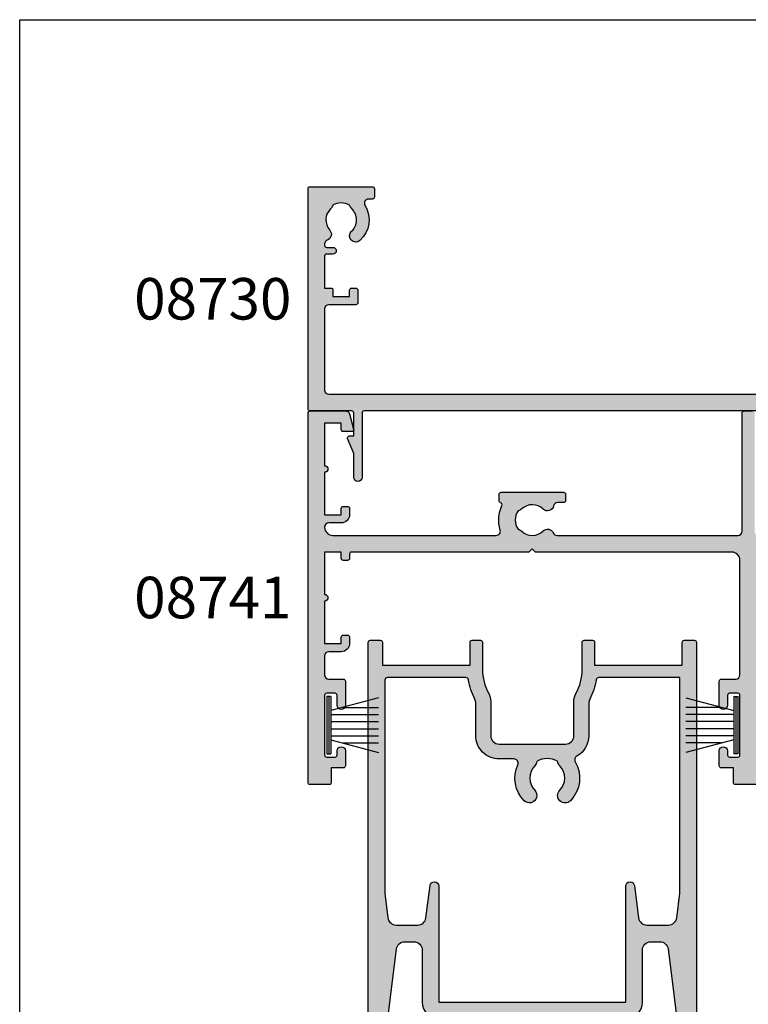
# Model space of a CAD drawing. Units: millimetres. Extents: x 0 to 356, y 0 to 484.
# Drawn here: x 0 to 88, y 365 to 484 of the extents above; entities that cross this region are included whole.
import ezdxf
from ezdxf.enums import TextEntityAlignment as Align

# ---------------------------------------------------------------- set-up
doc = ezdxf.new("R2010")
doc.units = ezdxf.units.MM
doc.header["$LTSCALE"] = 0.25
doc.layers.get('0').update_dxf_attribs({"plot": 0})
for name, color, linetype in [('08730$0$APL Hatch', 253, 'Continuous'), ('08730$0$APL Joinery', 2, 'Continuous'), ('08741$0$APL Hatch', 253, 'Continuous'), ('08741$0$APL Joinery', 2, 'Continuous'), ('08964$0$APL Hatch', 253, 'Continuous'), ('08964$0$APL Joinery', 2, 'Continuous'), ('9010331$0$APL Joinery', 2, 'Continuous'), ('APL Border', 7, 'Continuous'), ('APL Joinery', 2, 'Continuous'), ('APL Notes', 7, 'Continuous')]:
    doc.layers.add(name, color=color, linetype=linetype)
doc.styles.add('Arial-Bold', font='arialbd.ttf')

# ---------------------------------------------------------------- blocks, each defined once
blk = doc.blocks.new('08730')
at = {"layer": '08730$0$APL Hatch'}
h = blk.add_hatch(color=256, dxfattribs=at)
edge = h.paths.add_edge_path()
edge.add_arc((5.25, 0.25), 0.25, -90, 0, ccw=False)
edge.add_line((5.25, 0), (0.25, 0))
edge.add_arc((0.25, -0.25), 0.25, 90, 180)
edge.add_line((0, -0.25), (0, -26.75))
edge.add_arc((0.25, -26.75), 0.25, 180, 270)
edge.add_line((0.25, -27), (7.75, -27))
edge.add_arc((7.75, -26.75), 0.25, 270, 360)
edge.add_line((8, -26.75), (8, -25.75))
edge.add_arc((7.75, -25.75), 0.25, 0, 90)
edge.add_line((7.75, -25.5), (7.289756829953375, -25.5))
edge.add_arc((7.289756829953351, -25.00000000000017), 0.4999999999998331, 148.7025877797586, 270.0000000000026, ccw=False)
edge.add_arc((4.000000000027803, -23.00000000004446), 3.349999999982586, 328.7025877804069, 407.6950129596166)
edge.add_arc((5.749999910528667, -21.07711146627559), 0.7499999999724337, 47.69501295897415, 227.6950129584991)
edge.add_arc((4.000000000029954, -22.99999999996929), 1.849999999980681, -47.120418226634285, 47.69501295881253, ccw=False)
edge.add_arc((5.871264375464341, -25.01515995324373), 0.9000000000285641, 132.8795817733243, 165.4825757613966)
edge.add_arc((4.000000000015473, -22.99999999996046), 2.050000000012761, 240.0801734071057, 299.19640659309056, ccw=False)
edge.add_arc((2.103441922482069, -24.99137325942925), 0.8999999999810299, 13.79400424017793, 46.39699822747538)
edge.add_arc((4.000000000001483, -23.00000000000185), 1.849999999976539, 138.4154670411306, 226.3969982271822, ccw=False)
edge.add_arc((2.055259044304595, -21.27431676858499), 0.7500000000154233, 318.4154670405722, 429.1579610942471)
edge.add_arc((2.500000000000043, -20.10611067274155), 0.5000000000000436, 180.0000000000029, 249.1579610941898, ccw=False)
edge.add_line((1.999999999999999, -20.10611067274158), (2, -19.93955301678306))
edge.add_arc((2.25, -19.93955301678306), 0.25, 90, 180, ccw=False)
edge.add_line((2.25, -19.68955301678306), (3, -19.68955301678343))
edge.add_arc((3, -19.28955301678339), 0.4000000000000448, 270, 450)
edge.add_line((3, -18.88955301678334), (2.25, -18.88955301678334))
edge.add_arc((2.25, -18.63955301678334), 0.25, 180, 270, ccw=False)
edge.add_line((2, -18.63955301678334), (2, -14.78955301678343))
edge.add_line((2, -14.78955301678343), (2.799999999999998, -14.78955301678343))
edge.add_arc((2.799999999999998, -14.58955301678343), 0.1999999999999993, 270.0000000000002, 360.0000000000005)
edge.add_line((2.999999999999998, -14.58955301678343), (3, -13.78955301678343))
edge.add_line((3, -13.78955301678343), (5, -13.78955301678343))
edge.add_line((5, -13.78955301678343), (5, -14.53955301678343))
edge.add_arc((5.25, -14.53955301678343), 0.25, 180, 270)
edge.add_line((5.25, -14.78955301678343), (5.75, -14.78955301678343))
edge.add_arc((5.75, -14.53955301678343), 0.25, 270, 360)
edge.add_line((6, -14.53955301678343), (6, -13.03955301678343))
edge.add_arc((5.75, -13.03955301678343), 0.25, 0, 90)
edge.add_line((5.75, -12.78955301678343), (2.5, -12.78955301678343))
edge.add_arc((2.5, -12.28955301678343), 0.5, 180, 270, ccw=False)
edge.add_line((2, -12.28955301678343), (2, -2.5))
edge.add_arc((2.5, -2.5), 0.5, 90, 180, ccw=False)
edge.add_line((2.5, -2), (105.7499999999997, -2))
edge.add_arc((105.7499999999997, -1.749999999999957), 0.2500000000000426, 269.9999999999902, 359.9999999999902)
edge.add_line((105.9999999999998, -1.75), (105.9999999999998, -0.25))
edge.add_arc((105.7499999999997, -0.2500000000000426), 0.2500000000000426, 9.7707e-12, 90.00000000000978)
edge.add_line((105.7499999999997, 0), (100.7499999999998, 0))
edge.add_arc((100.7499999999997, 0.2500000000000426), 0.2500000000000426, 180.0000000000098, 270.0000000000098, ccw=False)
edge.add_line((100.4999999999997, 0.25), (100.4999999999997, 3))
edge.add_line((100.4999999999997, 3), (100.9999999999992, 2.999999999999993))
edge.add_arc((100.9999999999992, 3.250000000000015), 0.2500000000000222, 269.9999999999968, 382.3735070421771)
edge.add_line((101.231180534412, 3.345160708848937), (100.4999999999998, 5.12146848064132))
edge.add_line((100.4999999999998, 5.12146848064132), (100.4999999999997, 7.9955478446862))
edge.add_arc((99.99999999999974, 7.9955478446862), 0.4999999999999574, 0, 180)
edge.add_line((99.49999999999977, 7.9955478446862), (99.49999999999979, 0.25))
edge.add_arc((99.24999999999979, 0.25), 0.25, -90, 0, ccw=False)
edge.add_line((99.24999999999979, 0), (6.75, 0))
edge.add_arc((6.75, 0.25), 0.25, 180, 270, ccw=False)
edge.add_line((6.5, 0.25), (6.5, 7.9955478446862))
edge.add_arc((6, 7.9955478446862), 0.5, 0, 180)
edge.add_line((5.5, 7.9955478446862), (5.5, 5.12146848064134))
edge.add_line((5.5, 5.12146848064134), (4.768819465587795, 3.345160708848935))
edge.add_arc((5.000000000000571, 3.250000000000007), 0.2500000000000142, 157.6264929578204, 269.9999999999994)
edge.add_line((5.000000000000568, 2.999999999999993), (5.5, 3))
edge.add_line((5.5, 3), (5.5, 0.25))
at = {"layer": '08730$0$APL Joinery', "linetype": 'Continuous'}
blk.add_lwpolyline([(99.24999999999979, 0), (6.75, 0, -0.4142135623730951), (6.5, 0.25), (6.5, 7.9955478446862, 0.9999999999999998), (5.5, 7.9955478446862), (5.5, 5.12146848064134), (4.768819465587795, 3.345160708848935, 0.5338017280246296), (5.000000000000568, 2.999999999999993), (5.5, 3), (5.5, 0.25, -0.4142135623730951), (5.25, 0), (0.25, 0, 0.4142135623730951), (0, -0.25), (0, -26.75, 0.4142135623730951), (0.25, -27), (7.75, -27, 0.4142135623730951), (8, -26.75), (8, -25.75, 0.4142135623730951), (7.75, -25.5), (7.289756829953375, -25.5, -0.584923139562114), (6.862515683210522, -24.74025974026035, 0.3589993750619788), (6.254807577006789, -20.52243208156442, 0.9999999999958543), (5.245192244045946, -21.63179085098258, -0.4390496178058309), (5.258850579850575, -24.35565305942581, 0.1432248589152382), (5.000000068218946, -24.78955297868039, -0.263820418017367), (2.977485234958016, -24.77678461135595, 0.1432248589117884), (2.724133656937219, -24.33965110180001, -0.4039324889489646), (2.616242012303901, -21.77211000843244, 0.5246917004122233), (2.322103617723768, -20.57339311107308, -0.311264103520188), (1.999999999999999, -20.10611067274158), (2, -19.93955301678306, -0.4142135623730951), (2.25, -19.68955301678306), (3, -19.68955301678343, 0.9999999999999998), (3, -18.88955301678334), (2.25, -18.88955301678334, -0.4142135623730951), (2, -18.63955301678334), (2, -14.78955301678343), (2.799999999999998, -14.78955301678343, 0.4142135623730951), (2.999999999999998, -14.58955301678343), (3, -13.78955301678343), (5, -13.78955301678343), (5, -14.53955301678343, 0.4142135623730951), (5.25, -14.78955301678343), (5.75, -14.78955301678343, 0.4142135623730951), (6, -14.53955301678343), (6, -13.03955301678343, 0.4142135623730951), (5.75, -12.78955301678343), (2.5, -12.78955301678343, -0.4142135623730951), (2, -12.28955301678343), (2, -2.5, -0.4142135623730951), (2.5, -2), (105.7499999999997, -2, 0.4142135623730951)], format="xyb", dxfattribs=at)
blk = doc.blocks.new('08741')
at = {"layer": '08741$0$APL Hatch'}
h = blk.add_hatch(color=256, dxfattribs=at)
edge = h.paths.add_edge_path()
edge.add_line((5.475000494820512, 79.4000003718215), (5.475000494820512, 100.7500003718233))
edge.add_arc((5.225000494820512, 100.7500003718233), 0.25, 0, 90)
edge.add_line((5.225000494820512, 101.0000003718233), (4.725000494820512, 101.0000003718233))
edge.add_arc((4.725000494820512, 101.2500003718233), 0.25, 180, 270, ccw=False)
edge.add_line((4.475000494820512, 101.2500003718233), (4.475000494820512, 101.7500003718233))
edge.add_arc((4.725000494820512, 101.7500003718233), 0.25, 90, 180, ccw=False)
edge.add_line((4.725000494820512, 102.0000003718233), (5.475000494820512, 102.0000003718233))
edge.add_line((5.475000494820512, 102.0000003718233), (5.475000494820512, 104.0000003718233))
edge.add_line((5.475000494820512, 104.0000003718233), (0.3750004948205134, 104.0000003718233))
edge.add_arc((-0.024999505179305, 104.0000003718233), 0.3999999999998181, -180, 0, ccw=False)
edge.add_line((-0.4249995051791231, 104.0000003718233), (-5.524999505179486, 104.0000003718233))
edge.add_line((-5.524999505179486, 104.0000003718233), (-5.524999505179486, 102.0000003718233))
edge.add_line((-5.524999505179486, 102.0000003718233), (-4.774999505179486, 102.0000003718233))
edge.add_arc((-4.774999505179486, 101.7500003718233), 0.25, 0, 90, ccw=False)
edge.add_line((-4.524999505179486, 101.7500003718233), (-4.524999505179486, 101.2500003718233))
edge.add_arc((-4.774999505179486, 101.2500003718233), 0.25, -90, 0, ccw=False)
edge.add_line((-4.774999505179486, 101.0000003718233), (-5.524999505179486, 101.0000003718233))
edge.add_arc((-5.524999505179486, 102.0000003718233), 1, 180, 270, ccw=False)
edge.add_line((-6.524999505179486, 102.0000003718233), (-6.524999505179486, 103.5000003718233))
edge.add_arc((-7.024999505180381, 103.5000003718242), 0.5000000000008953, 359.9999999998974, 449.9999999998974)
edge.add_line((-7.024999505179486, 104.0000003718251), (-9.324999505180578, 104.0000003718233))
edge.add_arc((-9.324999505180578, 103.5000003718233), 0.5, 90, 180)
edge.add_line((-9.824999505180578, 103.5000003718233), (-9.824999505180578, 101.7500003718251))
edge.add_arc((-10.07499950518058, 101.7500003718251), 0.25, -90.0000000000004, 0, ccw=False)
edge.add_line((-10.07499950518058, 101.500000371825), (-12.97499950517839, 101.500000371825))
edge.add_arc((-12.97499950517839, 102.0000003718251), 0.5, 90, 270, ccw=False)
edge.add_line((-12.97499950517839, 102.500000371825), (-11.77499950518039, 102.500000371825))
edge.add_arc((-11.77499950518039, 102.7500003718251), 0.25, 270, 360)
edge.add_line((-11.52499950518039, 102.7500003718251), (-11.52499950518039, 103.7500003718251))
edge.add_arc((-11.77499950518039, 103.7500003718251), 0.25, 0, 90)
edge.add_line((-11.77499950518039, 104.0000003718251), (-18.97499950517931, 104.0000003718251))
edge.add_arc((-18.97499950517931, 103.7500003718251), 0.25, 90, 180)
edge.add_line((-19.22499950517931, 103.7500003718251), (-19.22499950517931, 102.7500003718251))
edge.add_arc((-18.97499950517931, 102.7500003718251), 0.25, 180, 270)
edge.add_line((-18.97499950517931, 102.500000371825), (-18.47499950518022, 102.5000003718252))
edge.add_arc((-18.47499950518022, 102.0000003718251), 0.500000000000057, -90, 90, ccw=False)
edge.add_line((-18.47499950518022, 101.500000371825), (-20.27499950517949, 101.500000371825))
edge.add_arc((-20.27499950517949, 101.7500003718251), 0.25, 180, 270, ccw=False)
edge.add_line((-20.52499950517949, 101.7500003718251), (-20.52499950517949, 103.200000371824))
edge.add_line((-20.52499950517949, 103.200000371824), (-22.2749995051795, 103.200000371824))
edge.add_arc((-22.27499950517904, 103.4500003718244), 0.2500000000004405, 179.9999999998925, 269.99999999989416, ccw=False)
edge.add_line((-22.52499950517949, 103.4500003718249), (-22.52499950517949, 105.7500003718251))
edge.add_arc((-22.27499950517993, 105.7500003718246), 0.2499999999995595, 89.99999999990229, 179.9999999999056, ccw=False)
edge.add_line((-22.2749995051795, 106.0000003718242), (22.2750004948207, 106.0000003718235))
edge.add_arc((22.27500049482061, 105.8000003718235), 0.1999999999999176, -2.4385826691286638e-11, 89.99999999997351, ccw=False)
edge.add_line((22.47500049482051, 105.8000003718235), (22.47500049482051, 101.4777305036805))
edge.add_arc((21.97500049482055, 101.4777305036805), 0.4999999999999645, 284.99999999999176, 359.99999999999676, ccw=False)
edge.add_line((22.10441001737173, 100.994767590536), (20.28970525609612, 100.508518915251))
edge.add_arc((20.22500049482052, 100.7500003718233), 0.2500000000000131, 180, 284.99999999999284, ccw=False)
edge.add_line((19.97500049482051, 100.7500003718233), (19.97500049482051, 101.7500003718233))
edge.add_arc((20.22500049482051, 101.7500003718233), 0.25, 90, 180, ccw=False)
edge.add_line((20.22500049482051, 102.0000003718233), (20.97500049482051, 102.0000003718233))
edge.add_line((20.97500049482051, 102.0000003718233), (20.97500049482051, 104.0000003718233))
edge.add_line((20.97500049482051, 104.0000003718233), (15.8750004948205, 104.0000003718233))
edge.add_arc((15.47500049482069, 104.0000003718233), 0.3999999999998138, -180, 0, ccw=False)
edge.add_line((15.07500049482088, 104.0000003718233), (9.975000494820511, 104.0000003718233))
edge.add_line((9.975000494820511, 104.0000003718233), (9.975000494820511, 102.0000003718233))
edge.add_line((9.975000494820511, 102.0000003718233), (10.72500049482051, 102.0000003718233))
edge.add_arc((10.72500049482051, 101.7500003718233), 0.25, 0, 90, ccw=False)
edge.add_line((10.97500049482051, 101.7500003718233), (10.97500049482051, 101.2500003718233))
edge.add_arc((10.72500049482051, 101.2500003718233), 0.25, -90, 0, ccw=False)
edge.add_line((10.72500049482051, 101.0000003718233), (9.975000494820511, 101.0000003718233))
edge.add_arc((9.975000494820511, 102.0000003718233), 1, 180, 270, ccw=False)
edge.add_line((8.975000494820511, 102.0000003718233), (8.975000494820511, 103.5000003718242))
edge.add_arc((8.475000494820513, 103.5000003718242), 0.4999999999999983, 0, 90)
edge.add_arc((8.475000494820513, 103.0000003718242), 1, 90, 180)
edge.add_line((7.475000494820512, 103.0000003718242), (7.475000494820512, 83.34511256831232))
edge.add_arc((7.975000494820739, 83.34511256831168), 0.5000000000002274, 179.9999999999283, 287.2597026420678)
edge.add_arc((9.325000494871672, 79.00000037184886), 4.049999999998407, 64.51768023116449, 107.2597026421576, ccw=False)
edge.add_arc((11.17500049483741, 82.88168814910652), 0.2499999999998395, 244.517680231178, 344.72954969456)
edge.add_arc((11.65734718479554, 82.75000037182149), 0.2500000000000026, 90.00000000000199, 164.7295496944119, ccw=False)
edge.add_line((11.65734718479553, 83.00000037182149), (12.42500049483761, 83.00000037182149))
edge.add_arc((12.42500049483761, 82.75000037182149), 0.25, 0, 90, ccw=False)
edge.add_line((12.67500049483761, 82.75000037182149), (12.67500049483761, 75.25000037182149))
edge.add_arc((12.42500049483761, 75.25000037182149), 0.25, -90, 0, ccw=False)
edge.add_line((12.42500049483761, 75.00000037182149), (11.67500049483761, 75.00000037182149))
edge.add_arc((11.67500049483761, 75.25000037182149), 0.25, 180, 270, ccw=False)
edge.add_line((11.42500049483761, 75.25000037182149), (11.42500049483761, 75.94837290976085))
edge.add_arc((10.92500049483778, 75.94837290976099), 0.4999999999998295, 359.9999999999837, 438.4630409674705)
edge.add_arc((11.17500049483465, 77.1731177811692), 0.750000000015821, 135.3602270405785, 258.4630409674818, ccw=False)
edge.add_arc((9.325000494854512, 79.00000037182127), 1.849999999975369, 315.3602270411297, 403.3417582269517)
edge.add_arc((11.32500049483489, 80.8874589806181), 0.8999999999960405, 190.7387642403853, 223.3417582276707, ccw=False)
edge.add_arc((9.3250004948381, 79.00000037178083), 2.050000000012461, 57.02493340712795, 122.9750665931209)
edge.add_arc((7.325000494798231, 80.88745898059113), 0.9000000000269043, 316.6582417742198, 349.2612357614202, ccw=False)
edge.add_arc((9.32500049482504, 79.00000037178962), 1.849999999981496, 136.6582417730099, 224.6397729587769)
edge.add_arc((7.4750004948605, 77.17311778117458), 0.7499999999725651, -66.42182152325353, 44.6397729584761, ccw=False)
edge.add_arc((7.975000494820528, 76.02747385744809), 0.500000000000024, 113.5781784767581, 180)
edge.add_line((7.475000494820512, 76.02747385744809), (7.475000494820512, 54.2500003718233))
edge.add_arc((7.975000494820512, 54.2500003718233), 0.5, 180, 270)
edge.add_line((7.975000494820512, 53.7500003718233), (22.22500049482051, 53.7500003718233))
edge.add_arc((22.22500049482051, 53.5000003718233), 0.25, 0, 90, ccw=False)
edge.add_line((22.47500049482051, 53.5000003718233), (22.47500049482051, 52.5000003718233))
edge.add_arc((22.22500049482051, 52.5000003718233), 0.25, -90, 0, ccw=False)
edge.add_line((22.22500049482051, 52.2500003718233), (7.975000494820513, 52.2500003718233))
edge.add_arc((7.975000494820512, 51.7500003718233), 0.5, 90, 180)
edge.add_line((7.475000494820512, 51.7500003718233), (7.475000494820512, 31.34511256833439))
edge.add_arc((7.975000494820409, 31.34511256833399), 0.499999999999897, 179.999999999954, 287.2597026421188)
edge.add_arc((9.325000494870515, 27.00000037187115), 4.049999999998499, 64.51768023114698, 107.2597026421401, ccw=False)
edge.add_arc((11.17500049483741, 30.88168814912837), 0.2499999999998363, 244.5176802311777, 344.7295496945592)
edge.add_arc((11.65734718479554, 30.75000037184332), 0.2500000000000043, 90.00000000000239, 164.729549694412, ccw=False)
edge.add_line((11.65734718479553, 31.00000037184332), (12.42500049483761, 31.00000037184332))
edge.add_arc((12.4250004948376, 30.75000037184331), 0.2500000000000071, -7.958078640513122e-13, 89.9999999999988, ccw=False)
edge.add_line((12.67500049483761, 30.75000037184331), (12.67500049483761, 23.25000037184331))
edge.add_arc((12.42500049483761, 23.25000037184331), 0.25, -90, 0, ccw=False)
edge.add_line((12.42500049483761, 23.00000037184331), (11.67500049483761, 23.00000037184331))
edge.add_arc((11.67500049483761, 23.25000037184331), 0.25, 180, 270, ccw=False)
edge.add_line((11.42500049483761, 23.25000037184331), (11.42500049483761, 23.94837290978266))
edge.add_arc((10.92500049483777, 23.94837290978282), 0.4999999999998402, 359.9999999999825, 438.4630409674693)
edge.add_arc((11.17500049483465, 25.17311778119102), 0.7500000000158171, 135.3602270405783, 258.4630409674818, ccw=False)
edge.add_arc((9.325000494854052, 27.00000037184355), 1.849999999976015, 315.3602270411298, 403.3417582269517)
edge.add_arc((11.32500049483337, 28.88745898064038), 0.8999999999946272, 190.7387642404313, 223.3417582277168, ccw=False)
edge.add_arc((9.325000494837395, 27.00000037180312), 2.050000000012457, 57.02493340710439, 122.9750665930974)
edge.add_arc((7.325000494796694, 28.88745898061344), 0.9000000000283307, 316.65824177426623, 349.26123576146665, ccw=False)
edge.add_arc((9.325000494824577, 27.00000037181192), 1.849999999980852, 136.6582417730102, 224.6397729587771)
edge.add_arc((7.475000494860187, 25.17311778119687), 0.7499999999731103, -66.42182152324551, 44.63977295848417, ccw=False)
edge.add_arc((7.975000494820513, 24.02747385746993), 0.500000000000002, 113.5781784767574, 180)
edge.add_line((7.475000494820512, 24.02747385746993), (7.475000494820512, 3.000000371823304))
edge.add_arc((8.475000494820513, 3.000000371823304), 1, 180, 270)
edge.add_arc((8.475000494820513, 2.500000371823303), 0.4999999999999992, 270, 360.0000000000001)
edge.add_line((8.975000494820511, 2.500000371823304), (8.975000494820511, 4.000000371823303))
edge.add_arc((9.975000494820511, 4.000000371823303), 1, 90, 180, ccw=False)
edge.add_line((9.975000494820511, 5.000000371823303), (10.72500049482051, 5.000000371823303))
edge.add_arc((10.72500049482051, 4.750000371823303), 0.25, 0, 90, ccw=False)
edge.add_line((10.97500049482051, 4.750000371823303), (10.97500049482051, 4.250000371823303))
edge.add_arc((10.72500049482051, 4.250000371823303), 0.25, -90, 0, ccw=False)
edge.add_line((10.72500049482051, 4.000000371823303), (9.975000494820511, 4.000000371823303))
edge.add_line((9.975000494820511, 4.000000371823303), (9.975000494820511, 2.000000371823304))
edge.add_line((9.975000494820511, 2.000000371823304), (15.07500049482051, 2.000000371823304))
edge.add_arc((15.47500049482078, 2.000000371823304), 0.4000000000002757, 0, 180, ccw=False)
edge.add_line((15.87500049482106, 2.000000371823304), (20.97500049482051, 2.000000371823304))
edge.add_line((20.97500049482051, 2.000000371823304), (20.97500049482051, 4.000000371823303))
edge.add_line((20.97500049482051, 4.000000371823303), (20.22500049482051, 4.000000371823303))
edge.add_arc((20.22500049482051, 4.250000371823303), 0.25, 180, 270, ccw=False)
edge.add_line((19.97500049482051, 4.250000371823303), (19.97500049482051, 5.250000371823303))
edge.add_arc((20.22500049482069, 5.25000037182353), 0.2500000000001741, 75.00000000005679, 180.0000000000519, ccw=False)
edge.add_line((20.28970525609612, 5.491481828396032), (22.10441001737173, 5.005233153111516))
edge.add_arc((21.97500049482052, 4.522270239966974), 0.4999999999999972, -2.2737367544323206e-13, 75.000000000005, ccw=False)
edge.add_line((22.47500049482051, 4.522270239966972), (22.4750004948207, 0.2000003718240322))
edge.add_arc((22.27500049482034, 0.2000003718236689), 0.2000000000003652, -89.99999999989609, 1.0408029993413948e-10, ccw=False)
edge.add_line((22.2750004948207, 3.718233046e-07), (-22.2749995051795, 3.718233046e-07))
edge.add_arc((-22.2749995051795, 0.2500003718232975), 0.2499999999999929, 179.9999999999984, 269.99999999999835, ccw=False)
edge.add_line((-22.52499950517949, 0.2500003718233046), (-22.52499950517949, 2.550000371823485))
edge.add_arc((-22.2749995051795, 2.550000371823492), 0.2499999999999929, 90.00000000000159, 180.0000000000016, ccw=False)
edge.add_line((-22.2749995051795, 2.800000371823486), (-20.52499950517949, 2.800000371823486))
edge.add_line((-20.52499950517949, 2.800000371823486), (-20.52499950517949, 4.250000371823303))
edge.add_arc((-20.27499950517949, 4.250000371823303), 0.25, 90, 180, ccw=False)
edge.add_line((-20.27499950517949, 4.500000371823303), (-18.47499950518022, 4.500000371823388))
edge.add_arc((-18.47499950518022, 4.000000371823346), 0.5000000000000427, -90, 90, ccw=False)
edge.add_line((-18.47499950518022, 3.500000371823303), (-18.97499950517931, 3.500000371823303))
edge.add_arc((-18.97499950517931, 3.250000371823303), 0.25, 90, 180)
edge.add_line((-19.22499950517931, 3.250000371823303), (-19.22499950517931, 2.250000371823304))
edge.add_arc((-18.97499950517931, 2.250000371823304), 0.25, 180, 270)
edge.add_line((-18.97499950517931, 2.000000371823304), (-11.77499950518039, 2.000000371823304))
edge.add_arc((-11.77499950518039, 2.250000371823304), 0.25, 270, 360)
edge.add_line((-11.52499950518039, 2.250000371823304), (-11.52499950518039, 3.250000371823303))
edge.add_arc((-11.77499950518039, 3.250000371823303), 0.25, 0, 90)
edge.add_line((-11.77499950518039, 3.500000371823303), (-12.97499950517839, 3.500000371823303))
edge.add_arc((-12.97499950517839, 4.000000371823303), 0.5, 90, 270, ccw=False)
edge.add_line((-12.97499950517839, 4.500000371823303), (-10.07499950518058, 4.500000371823303))
edge.add_arc((-10.07499950518058, 4.250000371823302), 0.2500000000000009, 2.2737367544323206e-13, 90.0000000000004, ccw=False)
edge.add_line((-9.824999505180578, 4.250000371823303), (-9.824999505180578, 2.500000371825123))
edge.add_arc((-9.324999505179669, 2.500000371824213), 0.5000000000009095, 179.9999999998957, 269.9999999998958)
edge.add_line((-9.324999505180578, 2.000000371823304), (-7.024999505179486, 2.000000371823304))
edge.add_arc((-7.024999505179486, 2.500000371823304), 0.5, 270, 360)
edge.add_line((-6.524999505179486, 2.500000371823304), (-6.524999505179486, 4.000000371823303))
edge.add_arc((-5.524999505179486, 4.000000371823303), 1, 90, 180, ccw=False)
edge.add_line((-5.524999505179486, 5.000000371823303), (-4.774999505179486, 5.000000371823303))
edge.add_arc((-4.774999505179486, 4.750000371823303), 0.25, 0, 90, ccw=False)
edge.add_line((-4.524999505179486, 4.750000371823303), (-4.524999505179486, 4.250000371823303))
edge.add_arc((-4.774999505179486, 4.250000371823303), 0.25, -90, 0, ccw=False)
edge.add_line((-4.774999505179486, 4.000000371823303), (-5.524999505179486, 4.000000371823303))
edge.add_line((-5.524999505179486, 4.000000371823303), (-5.524999505179486, 2.000000371823304))
edge.add_line((-5.524999505179486, 2.000000371823304), (-0.4249995051794873, 2.000000371823304))
edge.add_arc((-0.0249995051792141, 2.000000371823304), 0.4000000000002729, 0, 180, ccw=False)
edge.add_line((0.3750004948210588, 2.000000371823304), (5.475000494820512, 2.000000371823304))
edge.add_line((5.475000494820512, 2.000000371823304), (5.475000494820512, 4.000000371823303))
edge.add_line((5.475000494820512, 4.000000371823303), (4.725000494820512, 4.000000371823303))
edge.add_arc((4.725000494820512, 4.250000371823303), 0.25, 180, 270, ccw=False)
edge.add_line((4.475000494820512, 4.250000371823303), (4.475000494820512, 4.750000371823303))
edge.add_arc((4.725000494820512, 4.750000371823303), 0.25, 90, 180, ccw=False)
edge.add_line((4.725000494820512, 5.000000371823303), (5.225000494820512, 5.000000371823303))
edge.add_arc((5.225000494820512, 5.250000371823303), 0.25, 270, 360)
edge.add_line((5.475000494820512, 5.250000371823303), (5.475000494820519, 26.60000037184332))
edge.add_line((5.475000494820519, 26.60000037184332), (5.875000494820156, 27.0000003718433))
edge.add_line((5.875000494820156, 27.0000003718433), (5.475000494820512, 27.40000037184328))
edge.add_line((5.475000494820512, 27.40000037184328), (5.475000494820512, 51.0000003718233))
edge.add_arc((4.475000494820508, 51.0000003718233), 1.000000000000003, 0, 89.9999999999998)
edge.add_line((4.475000494820512, 52.00000037182331), (-9.324999505180578, 52.00000037182331))
edge.add_arc((-9.324999505180575, 51.5000003718233), 0.5000000000000071, 90.0000000000004, 180)
edge.add_line((-9.824999505180578, 51.5000003718233), (-9.824999505180578, 49.7500003718233))
edge.add_arc((-10.07499950518057, 49.7500003718233), 0.2499999999999964, -90.0000000000012, 0, ccw=False)
edge.add_line((-10.07499950518058, 49.50000037182331), (-12.97499950517839, 49.50000037182331))
edge.add_arc((-12.97499950517839, 50.0000003718233), 0.4999999999999929, 90, 270, ccw=False)
edge.add_line((-12.97499950517839, 50.5000003718233), (-11.77499950518039, 50.5000003718233))
edge.add_arc((-11.77499950518039, 50.75000037182331), 0.25, 270.0000000000008, 360.0000000000016)
edge.add_line((-11.52499950518039, 50.75000037182331), (-11.52499950518039, 51.7500003718233))
edge.add_arc((-11.77499950518039, 51.7500003718233), 0.2500000000000035, 0, 89.9999999999992)
edge.add_line((-11.77499950518039, 52.00000037182331), (-18.97499950517931, 52.00000037182331))
edge.add_arc((-18.9749995051793, 51.7500003718233), 0.2500000000000071, 90.00000000000081, 180)
edge.add_line((-19.22499950517931, 51.7500003718233), (-19.22499950517931, 50.75000037182331))
edge.add_arc((-18.9749995051793, 50.75000037182331), 0.2500000000000035, 179.9999999999984, 269.9999999999992)
edge.add_line((-18.97499950517931, 50.5000003718233), (-18.47499950518022, 50.50000037182339))
edge.add_arc((-18.47499950518022, 50.00000037182335), 0.5000000000000427, -90, 90, ccw=False)
edge.add_line((-18.47499950518022, 49.50000037182331), (-20.27499950517949, 49.50000037182331))
edge.add_arc((-20.27499950517949, 49.7500003718233), 0.2499999999999929, 180, 270.0000000000008, ccw=False)
edge.add_line((-20.52499950517949, 49.7500003718233), (-20.52499950517949, 51.20000037182403))
edge.add_line((-20.52499950517949, 51.20000037182403), (-22.2749995051795, 51.20000037182403))
edge.add_arc((-22.2749995051795, 51.45000037182402), 0.2499999999999929, 179.9999999999984, 269.99999999999835, ccw=False)
edge.add_line((-22.52499950517949, 51.45000037182403), (-22.52499950517949, 54.55000037182347))
edge.add_arc((-22.27499950517948, 54.55000037182349), 0.2500000000000035, 90.00000000000409, 180.0000000000049, ccw=False)
edge.add_line((-22.2749995051795, 54.8000003718235), (-20.52499950517949, 54.8000003718235))
edge.add_line((-20.52499950517949, 54.8000003718235), (-20.52499950517949, 56.2500003718233))
edge.add_arc((-20.27499950517949, 56.2500003718233), 0.25, 90, 180, ccw=False)
edge.add_line((-20.27499950517949, 56.5000003718233), (-18.47499950518022, 56.50000037182339))
edge.add_arc((-18.47499950518022, 56.00000037182335), 0.5000000000000427, -90, 90, ccw=False)
edge.add_line((-18.47499950518022, 55.5000003718233), (-18.97499950517931, 55.5000003718233))
edge.add_arc((-18.97499950517931, 55.2500003718233), 0.25, 90, 180)
edge.add_line((-19.22499950517931, 55.2500003718233), (-19.22499950517931, 54.2500003718233))
edge.add_arc((-18.97499950517931, 54.2500003718233), 0.25, 180, 270)
edge.add_line((-18.97499950517931, 54.0000003718233), (-11.77499950518039, 54.0000003718233))
edge.add_arc((-11.77499950518039, 54.2500003718233), 0.25, 270, 360)
edge.add_line((-11.52499950518039, 54.2500003718233), (-11.52499950518039, 55.2500003718233))
edge.add_arc((-11.77499950518039, 55.2500003718233), 0.25, 0, 90)
edge.add_line((-11.77499950518039, 55.5000003718233), (-12.97499950517839, 55.5000003718233))
edge.add_arc((-12.97499950517839, 56.0000003718233), 0.5, 90, 270, ccw=False)
edge.add_line((-12.97499950517839, 56.5000003718233), (-10.07499950518058, 56.5000003718233))
edge.add_arc((-10.07499950518058, 56.2500003718233), 0.25, 0, 90.0000000000004, ccw=False)
edge.add_line((-9.824999505180578, 56.2500003718233), (-9.824999505180578, 54.50000037182512))
edge.add_arc((-9.324999505179672, 54.50000037182421), 0.500000000000906, 179.9999999998966, 269.9999999998962)
edge.add_line((-9.324999505180578, 54.0000003718233), (4.475000494820513, 54.0000003718233))
edge.add_arc((4.475000494820512, 55.0000003718233), 1, 270, 360)
edge.add_line((5.475000494820512, 55.0000003718233), (5.475000494820561, 78.6000003718215))
edge.add_line((5.475000494820561, 78.6000003718215), (5.875000494820199, 79.00000037182147))
edge.add_line((5.875000494820199, 79.00000037182147), (5.475000494820512, 79.4000003718215))
at = {"layer": '08741$0$APL Joinery', "linetype": 'Continuous'}
blk.add_lwpolyline([(-22.52499950517949, 51.45000037182403), (-22.52499950517949, 54.55000037182347, -0.4142135623730951), (-22.2749995051795, 54.8000003718235), (-20.52499950517949, 54.8000003718235), (-20.52499950517949, 56.2500003718233, -0.4142135623730951), (-20.27499950517949, 56.5000003718233), (-18.47499950518022, 56.50000037182339, -0.9999999999999998), (-18.47499950518022, 55.5000003718233), (-18.97499950517931, 55.5000003718233, 0.4142135623730951), (-19.22499950517931, 55.2500003718233), (-19.22499950517931, 54.2500003718233, 0.4142135623730951), (-18.97499950517931, 54.0000003718233), (-11.77499950518039, 54.0000003718233, 0.4142135623730951), (-11.52499950518039, 54.2500003718233), (-11.52499950518039, 55.2500003718233, 0.4142135623730951), (-11.77499950518039, 55.5000003718233), (-12.97499950517839, 55.5000003718233, -0.9999999999999998), (-12.97499950517839, 56.5000003718233), (-10.07499950518058, 56.5000003718233, -0.4142135623730951), (-9.824999505180578, 56.2500003718233), (-9.824999505180578, 54.50000037182512, 0.4142135623730951), (-9.324999505180578, 54.0000003718233), (4.475000494820512, 54.0000003718233, 0.4142135623730951), (5.475000494820512, 55.0000003718233), (5.475000494820561, 78.6000003718215), (5.875000494820199, 79.00000037182147), (5.475000494820512, 79.4000003718215), (5.475000494820512, 100.7500003718233, 0.4142135623730951), (5.225000494820512, 101.0000003718233), (4.725000494820512, 101.0000003718233, -0.4142135623730951), (4.475000494820512, 101.2500003718233), (4.475000494820512, 101.7500003718233, -0.4142135623730951), (4.725000494820512, 102.0000003718233), (5.475000494820512, 102.0000003718233), (5.475000494820512, 104.0000003718233), (0.3750004948205131, 104.0000003718233, -0.9999999999999998), (-0.4249995051791231, 104.0000003718233), (-5.524999505179486, 104.0000003718233), (-5.524999505179486, 102.0000003718233), (-4.774999505179486, 102.0000003718233, -0.4142135623730951), (-4.524999505179486, 101.7500003718233), (-4.524999505179486, 101.2500003718233, -0.4142135623730951), (-4.774999505179486, 101.0000003718233), (-5.524999505179486, 101.0000003718233, -0.4142135623730951), (-6.524999505179486, 102.0000003718233), (-6.524999505179486, 103.5000003718233, 0.4142135623730951), (-7.024999505179486, 104.0000003718251), (-9.324999505180578, 104.0000003718233, 0.4142135623730951), (-9.824999505180578, 103.5000003718233), (-9.824999505180578, 101.7500003718251, -0.4142135623730951), (-10.07499950518058, 101.500000371825), (-12.97499950517839, 101.500000371825, -0.9999999999999998), (-12.97499950517839, 102.500000371825), (-11.77499950518039, 102.500000371825, 0.4142135623730951), (-11.52499950518039, 102.7500003718251), (-11.52499950518039, 103.7500003718251, 0.4142135623730951), (-11.77499950518039, 104.0000003718251), (-18.97499950517931, 104.0000003718251, 0.4142135623730951), (-19.22499950517931, 103.7500003718251), (-19.22499950517931, 102.7500003718251, 0.4142135623730951), (-18.97499950517931, 102.500000371825), (-18.47499950518022, 102.5000003718252, -0.9999999999999998), (-18.47499950518022, 101.500000371825), (-20.27499950517949, 101.500000371825, -0.4142135623730951), (-20.52499950517949, 101.7500003718251), (-20.52499950517949, 103.200000371824), (-22.2749995051795, 103.200000371824, -0.4142135623730951), (-22.52499950517949, 103.4500003718249), (-22.52499950517949, 105.7500003718251, -0.4142135623730951), (-22.2749995051795, 106.0000003718242), (22.2750004948207, 106.0000003718235, -0.4142135623731054), (22.47500049482051, 105.8000003718235), (22.47500049482051, 101.4777305036805, -0.3394542588634029), (22.10441001737173, 100.994767590536), (20.28970525609612, 100.508518915251, -0.4931454260312739), (19.97500049482051, 100.7500003718233), (19.97500049482051, 101.7500003718233, -0.4142135623730951), (20.22500049482051, 102.0000003718233), (20.97500049482051, 102.0000003718233), (20.97500049482051, 104.0000003718233), (15.8750004948205, 104.0000003718233, -0.9999999999999998), (15.07500049482088, 104.0000003718233), (9.975000494820511, 104.0000003718233), (9.975000494820511, 102.0000003718233), (10.72500049482051, 102.0000003718233, -0.4142135623730951), (10.97500049482051, 101.7500003718233), (10.97500049482051, 101.2500003718233, -0.4142135623730951), (10.72500049482051, 101.0000003718233), (9.975000494820511, 101.0000003718233, -0.4142135623730951), (8.975000494820511, 102.0000003718233), (8.975000494820511, 103.5000003718242, 0.4142135623730951), (8.475000494820513, 104.0000003718242, 0.4142135623730951), (7.475000494820512, 103.0000003718242), (7.475000494820512, 83.34511256831232, 0.5054633634288974), (8.123352143177431, 82.86762771155696, -0.1886899672224732), (11.06744235530459, 82.65600862717297, 0.4674336148818817), (11.41617383981648, 82.81584426046435, -0.3381387455418662), (11.65734718479553, 83.00000037182149), (12.42500049483761, 83.00000037182149, -0.4142135623730951), (12.67500049483761, 82.75000037182149), (12.67500049483761, 75.25000037182149, -0.4142135623730951), (12.42500049483761, 75.00000037182149), (11.67500049483761, 75.00000037182149, -0.4142135623730951), (11.42500049483761, 75.25000037182149), (11.42500049483761, 75.94837290976085, 0.3563939586940901), (11.0250004948353, 76.43827085831796, -0.5955450400375715), (10.64134664867708, 77.70010314387385, 0.403932488947799), (10.67045504029715, 80.26974525409356, -0.1432248589117351), (10.4407622340925, 80.7197607449919, 0.2959768337489205), (8.209238755576232, 80.71976074498706, -0.1432248589113567), (7.979545949378803, 80.269745254067, 0.4039324889475198), (8.008654340995994, 77.70010314384004, -0.5264686506372211), (7.775000494832065, 76.48573142694873, 0.2982166267054693), (7.475000494820512, 76.02747385744809), (7.475000494820512, 54.2500003718233, 0.4142135623730951), (7.975000494820512, 53.7500003718233), (22.22500049482051, 53.7500003718233, -0.4142135623730951), (22.47500049482051, 53.5000003718233), (22.47500049482051, 52.5000003718233, -0.4142135623730951)], format="xyb", dxfattribs=at)
blk = doc.blocks.new('9010331', base_point=(79.78512856672606, 151.6303744221886))
at = {"layer": '9010331$0$APL Joinery', "color": 252}
for p, q in [((73.28512856672606, 154.9196394371826), (79.03512856672604, 153.3789315807036)), ((79.03512856672604, 155.0803744221886), (79.03512856672604, 148.1803744221888)), ((79.03512856672604, 155.0803744221886), (79.53512856672606, 155.0803744221886)), ((79.28512856672606, 155.0803744221886), (79.28512856672606, 148.1803744221888)), ((79.53512856672606, 155.0803744221886), (79.53512856672606, 148.1803744221888)), ((77.57424399404637, 153.7703744221883), (73.28512856672606, 153.7703744221883)), ((79.03512856672604, 152.9303744221883), (73.28512856672606, 152.9303744221883)), ((79.03512856672604, 152.0903744221887), (73.28512856672606, 152.0903744221883)), ((79.03512856672604, 151.1703744221886), (73.28512856672606, 151.1703744221883)), ((79.03512856672604, 150.3303744221885), (73.28512856672606, 150.3303744221885)), ((79.03512856672604, 149.8818172636736), (73.28512856672606, 148.341109407194)), ((77.57424399404523, 149.4903744221885), (73.28512856672606, 149.4903744221885)), ((79.53512856672606, 148.1803744221888), (79.03512856672604, 148.1803744221888))]:
    blk.add_line(p, q, dxfattribs=at)
blk = doc.blocks.new('08964')
at = {"layer": '08964$0$APL Hatch'}
h = blk.add_hatch(color=256, dxfattribs=at)
h.dxf.hatch_style = 1
h.paths.add_polyline_path([(39.50000331911497, 113.750000603152, 0.4142135623731117), (39.25000331911495, 114.000000603152), (38.72474819050641, 114.0000006031519, 0.3563939586926136), (37.25505434483669, 112.8000006031519, 0.4744978678080522), (37.50000331911499, 112.500000603152), (38.00000331911497, 112.500000603152), (38.00000331911497, 109.4949495774303, 0.4744978678082899), (37.70000331911479, 109.2500006031519), (37.70000331911479, 108.050000603152, -0.4142135623730951), (35.4500033191148, 105.800000603152), (31.15000331911505, 105.800000603152), (30.75000331911498, 105.4000006031519), (30.35000331911486, 105.800000603152), (25.70000331911515, 105.800000603152, -0.4142135623731076), (25.45000331911524, 106.0500006031519, 0.1953768974546952), (24.34500331911539, 108.7699224770296, -0.1759146387989112), (24.09255050115805, 109.3299325882828, 0.1663659574703212), (21.55000331911518, 110.2000006031516), (19.25000331911542, 110.2000006031517, -0.414213562373093), (18.75000331911542, 110.7000006031517), (18.75000331911542, 112.5000006031517, -0.4142135623730951), (19.25000331911542, 113.0000006031517), (21.75000331911531, 113.0000006031517, 1), (21.75000331911514, 114.000000603152), (17.75000331911542, 114.000000603152, 0.4142135623731035), (17.25000331911542, 113.5000006031519), (17.25000331911553, 108.6285012731641, 0.3303517937057572), (17.60485479670317, 108.1500329811724, -0.4387075478767953), (17.92451275665712, 107.487296043041, 0.0803186166893706), (17.65630360431805, 106.2715915122427, -0.397659273727758), (17.15711133319031, 105.800000603152), (9.15000331911552, 105.800000603152), (8.750003319115425, 105.4000006031519), (8.35000331911535, 105.800000603152), (3.885460705850213, 105.800000603152, -0.3791008518982784), (2.892814828299849, 106.6789462278408), (2.00000331911542, 114.000000603152), (2.00000331911542, 118.500000603152), (3.500003319115421, 118.500000603152, 0.4142135623730951), (3.750003319115421, 118.750000603152), (3.750003319115421, 119.750000603152, 0.4142135623730951), (3.500003319115421, 120.000000603152), (2.00000331911542, 120.000000603152), (2.00000331911542, 125.4000006031519, -0.4142135623730951), (2.50000331911542, 125.9000006031519), (3.250003319115421, 125.9000006031519, 0.4142135623730951), (3.750003319115421, 126.4000006031519), (3.750003319115421, 127.9500006031519, 1), (2.750003319115421, 127.9500006031519), (2.750003319115421, 127.2000006031519), (1.25000331911542, 127.2000006031519), (1.25000331911542, 132.7000006031519), (2.750003319115421, 132.7000006031519), (2.750003319115421, 131.9500006031519, 1), (3.750003319115421, 131.9500006031519), (3.750003319115421, 133.500000603152, 0.4142135623730951), (3.250003319115421, 134.000000603152), (2.050003319115148, 134.000000603152), (2.05000331911492, 135.800000603152, 0.414213562373064), (1.850003319114868, 136.000000603152), (0.2500033191154127, 136.0000006031519, 0.4142135623730845), (3.3191154216e-06, 135.7500006031519), (3.3191154216e-06, 0.2500006031518751, 0.4142135623730951), (0.2500033191154216, 6.031518751e-07), (1.450003319115239, 6.031518751e-07, 0.4142135623730951), (1.700003319115239, 0.2500006031518751), (1.700003319115239, 3.000000603151875), (12.25000331911542, 3.000000603151875), (12.25000331911542, 0.2500006031518751, 0.4142135623730951), (12.50000331911542, 6.031518751e-07), (13.50000331911542, 6.031518751e-07, 0.4142135623507853), (13.75000331911542, 0.2500006031328326), (13.75000331936301, 3.499965379743214, -0.1270166537569952), (14.50000331917736, 6.404702888606156, 0.1270166537763471), (14.75000331911542, 7.372948725045946), (14.75000331911542, 11.50000060315142, -0.4142135623730951), (15.75000331911542, 12.50000060315142), (23.75000331911543, 12.50000060315142, -0.4142135623380145), (24.75000331911543, 11.50000060327119), (24.75000331960973, 7.372948724806722, 0.1270166537459263), (25.00000331954794, 6.404702888605933, -0.1270166537569811), (25.75000331936235, 3.499965379743386), (25.75000331961019, 0.2500006031328112, 0.4142135623507605), (26.00000331961019, 6.031518751e-07), (27.00000331961019, 6.031518751e-07, 0.4142135623730951), (27.25000331961019, 0.2500006031518751), (27.25000331961019, 3.000000603151875), (37.80000331911515, 3.000000603151875), (37.80000331911515, 0.2500006031518751, 0.4142135623730951), (38.05000331911515, 6.031518751e-07), (39.25000331911497, 6.031518751e-07, 0.4142135623730951), (39.50000331911497, 0.2500006031518751)])
h.paths.add_polyline_path([(1.99920316615703, 48.46890269041228), (2.00000331911542, 95.60000060315213), (2.89281482829984, 102.9210549784632, -0.3791008518982709), (3.885460705850171, 103.800000603152), (18.16413853116317, 103.8000006031521, -0.2772173313043885), (18.60551881257469, 103.5349121762623, 1.152369783274255), (20.04500331911548, 104.5854272864479, -0.4062616689884715), (20.0450033191154, 107.5145739198548, 0.1648355108497342), (20.29371089568579, 108.0360089986106, -0.289734776515964), (22.80629574254492, 108.0360089986106, 0.1648355108494766), (23.05500331911519, 107.5145739198555, -0.4062616689885394), (23.05500331911487, 104.5854272864478, 1.152369783274389), (24.49448782565534, 103.5349121762621, -0.2772173313043758), (24.93586810706699, 103.800000603152), (35.61454593238025, 103.800000603152, -0.3791008518982739), (36.60719180993055, 102.9210549784633), (37.50000331911497, 95.60000060315222), (37.50076952282598, 48.46863109247872), (36.08944061727561, 37.17799984807375, -0.3782424518881341), (35.09716274056194, 36.30203458266294), (34.00000325975771, 36.30203458266294, -0.4142135623730951), (33.00000325975771, 37.30203458266294), (33.00000325975771, 43.59863109247874, 0.4142135623730951), (31.0000032597577, 45.59863109247872), (8.500003378966994, 45.59863109247872, 0.4142135623730951), (6.500003378966994, 43.59863109247874), (6.500003378966994, 37.30203458266294, -0.4142135623730951), (5.500003378966994, 36.30203458266294), (4.402843898162699, 36.30203458266294, -0.3782424518881358), (3.410566021449028, 37.17799984807376)], flags=16)
h.paths.add_polyline_path([(7.9581689659758, 29.09863109247874, -0.3640246583667836), (7.465748408598591, 29.51190165876492), (6.949979735435369, 33.43246548284714, 0.3764007813780563), (5.958522333285849, 34.30203458266294), (3.36119477070906, 34.30203458266294, 0.3782424518881283), (2.368916893995394, 33.42606931725215), (1.999362007375338, 30.46963022429168), (2.000003319209045, 4.799993108165637, 0.4142062449565), (2.300003319115511, 4.500000603151832), (11.75501061037223, 4.500000603151881, 0.3677509516931461), (12.05112145144558, 4.75185115041534, -0.0802138612215283), (12.83636695550598, 7.111285391185957, 0.120925635173088), (12.95000331911524, 7.574275136303459), (12.95000331911569, 11.50000060315187, -0.4142135623730665), (15.75000331911559, 14.30000060315141), (17.53503133913816, 14.30000060315137, 0.5437906685598164), (17.99127815504462, 15.00454605769679, -0.3074863053603783), (18.75500331911511, 19.31992247702918, -1), (20.04500331911485, 18.0645739198553, 0.4062616689884406), (20.04500331911498, 15.13542728644846, -0.1648355108497589), (20.29371089568507, 14.61399220769298, 0.2897347765159892), (22.80629574254467, 14.61399220769244, -0.1648355108496645), (23.05500331911499, 15.13542728644844, 0.4062616689884223), (23.05500331911453, 18.06457391985462, -1), (24.3450033191151, 19.31992247702946, -0.3367505616698784), (24.91985708998586, 14.63681809433001, 0.4202785368714202), (25.10917957841033, 13.94798751001369, -0.2724437979836844), (26.55000331911538, 11.50000060350429), (26.55000331960991, 7.574275136108883, 0.1209256351424939), (26.6636396831925, 7.111285391231168, -0.0802138612230713), (27.44888518727274, 4.751851150418132, 0.3677509516934003), (27.74499602834915, 4.500000603151832), (37.50000331911496, 4.500000603151875), (37.50076952282598, 30.46863109247875), (37.13108974472925, 33.42606931725216, 0.3782424518881218), (36.13881186801557, 34.30203458266294), (33.54148430543887, 34.30203458266294, 0.3764007813780521), (32.55002690328932, 33.43246548284713), (32.03993502179469, 29.5550532211049, -0.3888787318531401), (31.54183767274909, 29.09863109247874), (31.50000325975771, 29.09863109247874, -0.4142135623730951), (31.0000032597577, 29.59863109247874), (31.0000032597577, 43.59863109247874), (8.500003378966994, 43.59863109247874), (8.500003378966994, 29.59863109247874, -0.4142135623730951), (8.000003378966994, 29.09863109247874)], flags=16)
at = {"layer": '08964$0$APL Joinery'}
for points in [[(24.75000331960973, 7.372948725046057, 0.1270166537763635), (25.00000331954809, 6.404702888605672, -0.1270166537763635), (25.75000331936235, 3.499965379285298), (25.75000331961019, 0.2500006031518752, 0.4142135623730951), (26.00000331961019, 6.031518751e-07), (27.00000331961019, 6.031518751e-07, 0.4142135623730951), (27.25000331961019, 0.2500006031518751), (27.25000331961019, 3.000000603151875), (37.80000331911515, 3.000000603151875), (37.80000331911515, 0.2500006031518752, 0.4142135623730951), (38.05000331911515, 6.031518751e-07), (39.25000331911497, 6.031518751e-07, 0.4142135623730951), (39.50000331911497, 0.2500006031518751), (39.50000331911497, 113.750000603152, 0.4142135623730951)], [(3.3191154216e-06, 135.7500006031518), (3.3191154216e-06, 0.2500006031518752, 0.4142135623730951), (0.2500033191154216, 6.031518751e-07), (1.450003319115239, 6.031518751e-07, 0.4142135623730951), (1.700003319115239, 0.2500006031518751), (1.700003319115239, 3.000000603151875), (12.25000331911542, 3.000000603151875), (12.25000331911542, 0.2500006031518752, 0.4142135623730951), (12.50000331911542, 6.031518751e-07), (13.50000331911542, 6.031518751e-07, 0.4142135623730951), (13.75000331911542, 0.2500006031518751), (13.75000331936301, 3.499965379285413, -0.1270166537763635), (14.50000331917719, 6.404702888605852, 0.127016653776376), (14.75000331911542, 7.372948725045829), (14.75000331911542, 11.50000060315142, -0.4142135623730951), (15.75000331911542, 12.50000060315142), (23.75000331911543, 12.50000060315142, -0.4142135623730951), (24.75000331911543, 11.50000060315142), (24.75000331960973, 7.372948725184754)], [(1.999237115898721, 48.46863109247874), (3.410566021449031, 37.17799984807373, 0.378242451888128), (4.402843898162699, 36.30203458266294), (5.500003378966994, 36.30203458266294, 0.4142135623730951), (6.500003378966994, 37.30203458266294), (6.500003378966994, 43.59863109247874, -0.4142135623730951), (8.500003378966994, 45.59863109247872)], [(31.0000032597577, 45.59863109247872, -0.4142135623730951), (33.00000325975771, 43.59863109247874), (33.00000325975771, 37.30203458266294, 0.4142135623730951), (34.00000325975771, 36.30203458266294), (35.097162740562, 36.30203458266294, 0.3782424518881279), (36.08944061727561, 37.1779998480738), (37.50076952282598, 48.46863109247874)], [(1.999237115898721, 30.46863109247875), (2.368916893995394, 33.42606931725215, -0.378242451888128), (3.361194770709062, 34.30203458266294), (5.958522333285827, 34.30203458266294, -0.3764007813780487), (6.949979735435362, 33.4324654828472), (7.460071616929927, 29.55505322110493, 0.3888787318529924), (7.9581689659758, 29.09863109247874), (8.000003378966994, 29.09863109247874, 0.4142135623730951), (8.500003378966994, 29.59863109247874), (8.500003378966994, 43.59863109247874), (31.0000032597577, 43.59863109247874), (31.0000032597577, 29.59863109247874, 0.4142135623730951), (31.50000325975771, 29.09863109247874), (31.54183767274935, 29.09863109247874, 0.3888787318529925), (32.03993502179469, 29.55505322110493), (32.55002690328932, 33.43246548284714, -0.3764007813780486), (33.54148430543887, 34.30203458266294), (36.13881186801565, 34.30203458266294, -0.3782424518881279), (37.13108974472925, 33.42606931725209), (37.50076952282598, 30.46863109247875), (37.50000331911497, 4.500000603151875), (27.74499602835295, 4.500000603151828, -0.3677509516939001), (27.44888518727325, 4.751851150414907, 0.0802138612214127), (26.66363968321782, 7.111285391182696, -0.1209256351723435), (26.55000331960991, 7.574275136171877), (26.55000331911538, 11.50000060315142, 0.2724437980175504), (25.10917957841014, 13.9479875100138, -0.4202785368713823), (24.91985708998595, 14.63681809433015, 0.336750561669876), (24.34500331911502, 19.31992247702955, 0.9999999999999998), (23.05500331911448, 18.06457391985467, -0.406261668988465), (23.05500331911481, 15.13542728644825, 0.1648355108495989), (22.80629574254467, 14.61399220769241, -0.2897347765159867), (20.29371089568508, 14.61399220769297, 0.1648355108495876), (20.04500331911541, 15.13542728644802, -0.4062616689885231), (20.04500331911484, 18.06457391985529, 0.9999999999999998), (18.75500331911494, 19.31992247702899, 0.3074863053603552), (17.99127815504457, 15.00454605769686, -0.5437906685598484), (17.53503133913818, 14.30000060315137), (15.75000331911542, 14.3000006031514, 0.4142135623730951), (12.95000331911569, 11.50000060315142), (12.95000331911524, 7.574275136297842, -0.1209256351723831), (12.83636695550466, 7.111285391183445, 0.0802138612214126), (12.0511214514457, 4.751851150416078, -0.3677509516938842), (11.75501061037221, 4.500000603151875), (2.300003319115603, 4.500000603151828, -0.4142135623730951), (2.00000331911542, 4.800000603151829), (1.999362007375338, 30.46963022429179)]]:
    blk.add_lwpolyline(points, format="xyb", dxfattribs=at)

msp = doc.modelspace()

# ---------------------------------------------------------------- linework, layer by layer
at = {"color": 253}
msp.add_lwpolyline([(0, 0), (0, 483.9999999999998), (356, 483.9999999999998), (356, 0)], close=True, dxfattribs=at)

# ---------------------------------------------------------------- block references
at = {"layer": 'APL Border', "xscale": -1, "rotation": 180}
msp.add_blockref('08964', (41.95944243846418, 409.2649243642872), dxfattribs=at)
at = {"layer": 'APL Joinery', "xscale": -1, "rotation": 180}
msp.add_blockref('08730', (34.7094424384527, 436.8887186701027), dxfattribs=at)
at = {"layer": 'APL Joinery', "rotation": 90}
msp.add_blockref('08741', (140.7094428102761, 414.4137181752822), dxfattribs=at)
at = {"layer": 'APL Joinery', "xscale": -1}
msp.add_blockref('9010331', (36.70944243845101, 399.0387186701024), dxfattribs=at)
at = {"layer": 'APL Joinery'}
msp.add_blockref('9010331', (86.70944243845283, 399.0387186701024), dxfattribs=at)

# ---------------------------------------------------------------- texts
at = {"layer": 'APL Notes', "style": 'Arial-Bold'}
for s, p in [('08730', (32.70944243845271, 450.3887186701025)), ('08741', (32.70944243845236, 414.4137186701028))]:
    msp.add_text(s, height=5, dxfattribs=at).set_placement(p, align=Align.MIDDLE_RIGHT)

doc.saveas('drawing.dxf')
